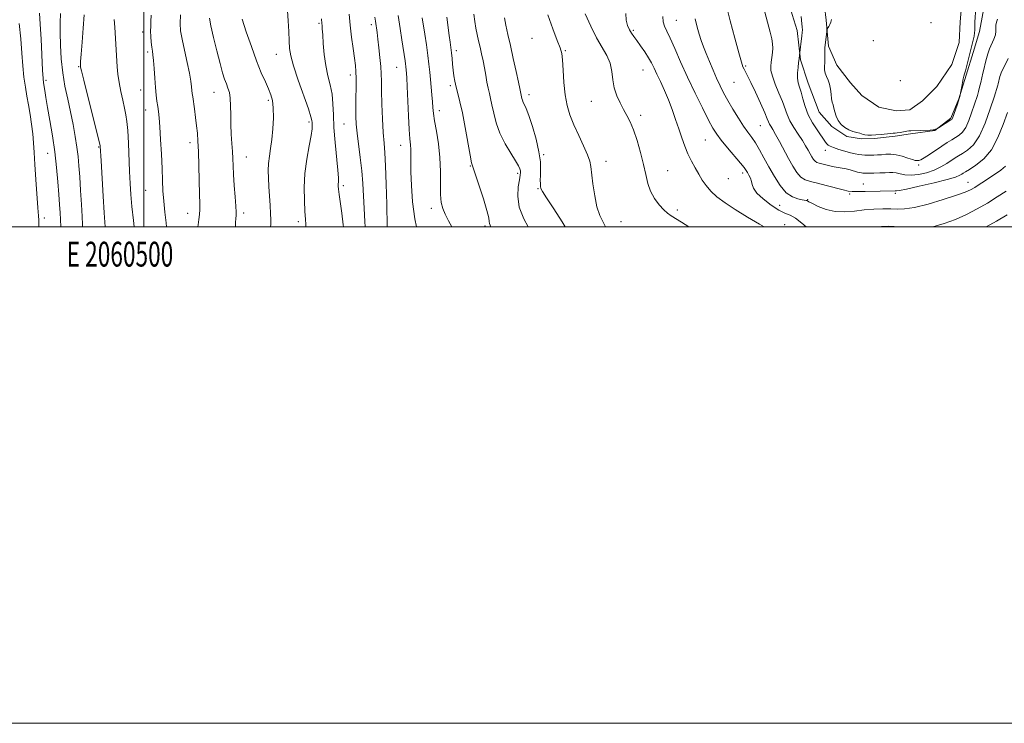
# Model space of a CAD drawing. Extents: x 2059800 to 2062700, y 289800 to 292700.
# Drawn here: x 2060450 to 2060847, y 289800 to 290083 of the extents above; entities that cross this region are included whole.
import ezdxf
from ezdxf.enums import TextEntityAlignment as Align

# ---------------------------------------------------------------- set-up
doc = ezdxf.new("R2010")
doc.units = 0
doc.header["$MEASUREMENT"] = 0
for name, color, linetype, lineweight in [('BREAKLINE DTM HARD', 7, 'Continuous', 0), ('CONTOUR INDEX', 41, 'Continuous', 13), ('CONTOUR INTERMEDIATE', 44, 'Continuous', 0), ('GRID LINE', 7, 'Continuous', 0), ('GRID TEXT', 7, 'Continuous', 0), ('SPOT ELEVATION DTM', 2, 'Continuous', 13)]:
    doc.layers.add(name, color=color, linetype=linetype, lineweight=lineweight)
doc.styles.add('Style-WORKING', font='WORKING.shx')

msp = doc.modelspace()

# ---------------------------------------------------------------- linework, layer by layer
at = {"layer": 'BREAKLINE DTM HARD'}
for points in [[(2060751.01, 290131.33, 1174.6), (2060761.49, 290118.03, 1174.53), (2060768, 290109.5, 1174.67), (2060773.64, 290094.67, 1175.26), (2060775, 290083.21, 1175.85), (2060775.98, 290072.78, 1176.3), (2060779.33, 290065.21, 1176.93), (2060784.76, 290058.04, 1177), (2060789.43, 290052.94, 1177.24), (2060796.18, 290048.25, 1177.45), (2060803.19, 290046.7, 1177.59), (2060808.76, 290047.2, 1177.66), (2060813.88, 290050.83, 1177.73), (2060819.65, 290056.57, 1177.84), (2060825.67, 290065.44, 1177.84), (2060828.57, 290074.24, 1177.63), (2060829.03, 290082.61, 1177.28), (2060829.82, 290092.04, 1177.21), (2060830.92, 290102.53, 1176.97), (2060834.17, 290110.98, 1177)], [(2060846.45, 290120.38, 1174.67), (2060841.98, 290105.62, 1175.12), (2060838.93, 290090.21, 1175.26), (2060836.81, 290078.65, 1175.54), (2060834.25, 290070.21, 1175.64), (2060831.37, 290061.07, 1175.82), (2060828.5, 290051.58, 1176.06), (2060825.23, 290043.83, 1176.2), (2060818.75, 290038.77, 1175.95), (2060809.03, 290037.45, 1175.75), (2060802.78, 290036.58, 1175.82), (2060794.44, 290035.65, 1175.85), (2060789.22, 290035.51, 1175.82), (2060783.27, 290036.39, 1175.82), (2060777.23, 290040.4, 1175.75), (2060772.19, 290046.19, 1175.36), (2060767.68, 290057.91, 1174.87), (2060764.64, 290067.24, 1174.11), (2060763.27, 290079.05, 1173.55), (2060761.34, 290085.62, 1173.41), (2060758.22, 290097.73, 1173.06), (2060750.16, 290111.79, 1173.2), (2060741.1, 290124.43, 1172.96)]]:
    msp.add_polyline3d(points, dxfattribs=at)
at = {"layer": 'CONTOUR INDEX', "flags": 128}
for points, elevation in [([(2060734.627, 290089.452), (2060736.282, 290083.054), (2060738.166, 290076.026), (2060739.805, 290070.053), (2060740.852, 290066.383), (2060741.46, 290064.508), (2060741.908, 290063.484), (2060743.305, 290060.827), (2060744.628, 290058.156), (2060746.493, 290054.207), (2060748.52, 290049.793), (2060750.218, 290045.985), (2060751.233, 290043.577), (2060751.761, 290042.252), (2060752.138, 290041.414), (2060752.657, 290040.518), (2060753.45, 290039.218), (2060754.61, 290037.217), (2060756.178, 290034.346), (2060759.842, 290027.513), (2060761.565, 290024.441), (2060763.199, 290021.921), (2060764.831, 290020.077), (2060766.582, 290018.949), (2060768.704, 290018.243), (2060771.48, 290017.579), (2060775.021, 290016.683), (2060781.864, 290014.872), (2060783.917, 290014.39), (2060785.518, 290014.199), (2060787.57, 290014.187), (2060790.683, 290014.252), (2060802.747, 290014.551), (2060802.935, 290014.529), (2060803.278, 290014.511), (2060804.494, 290014.676), (2060807.422, 290015.246), (2060812.49, 290016.348), (2060818.479, 290017.735), (2060823.759, 290019.067), (2060827.092, 290020.075), (2060828.809, 290020.779), (2060829.636, 290021.271), (2060830.251, 290021.671), (2060831.14, 290022.216), (2060832.744, 290023.174), (2060835.332, 290024.806), (2060838.484, 290027.355), (2060841.609, 290031.058), (2060844.236, 290035.95), (2060846.373, 290041.264), (2060848.148, 290046.026)], 1170), ([(2060662.788, 290085.487), (2060664.767, 290079.8), (2060666.552, 290075.074), (2060667.743, 290072.07), (2060668.417, 290069.893), (2060668.773, 290067.23), (2060669.002, 290063.137), (2060669.27, 290058.154), (2060669.739, 290053.188), (2060670.547, 290048.915), (2060671.738, 290045.068), (2060673.334, 290041.15), (2060675.284, 290036.848), (2060677.253, 290032.603), (2060678.833, 290029.043), (2060679.743, 290026.526), (2060680.193, 290024.338), (2060680.995, 290017.341), (2060681.694, 290012.525), (2060682.628, 290008.021), (2060683.768, 290004.589), (2060684.931, 290002.128), (2060685.892, 290000.32), (2060686.036, 290000)], 1160), ([(2060475.919, 290085.398), (2060475.576, 290080.093), (2060475.115, 290074.365), (2060474.712, 290069.559), (2060474.498, 290066.676), (2060474.438, 290065.342), (2060474.449, 290064.842), (2060474.515, 290064.38), (2060474.865, 290062.85), (2060475.793, 290059.067), (2060481.979, 290034.283), (2060482.331, 290032.82), (2060482.394, 290032.457), (2060482.731, 290026.63), (2060483.585, 290012.324), (2060483.996, 290005.641), (2060484.37, 290000)], 1130), ([(2060539.647, 290083.674), (2060541.29, 290078.627), (2060543.325, 290072.646), (2060545.431, 290066.844), (2060547.335, 290062.11), (2060548.956, 290058.43), (2060550.26, 290055.567), (2060551.22, 290053.222), (2060551.846, 290050.867), (2060552.157, 290047.91), (2060552.178, 290043.974), (2060551.963, 290039.515), (2060551.572, 290035.202), (2060551.077, 290031.546), (2060550.591, 290028.423), (2060550.241, 290025.555), (2060550.119, 290022.683), (2060550.188, 290019.628), (2060550.381, 290016.233), (2060550.878, 290008.656), (2060551.073, 290005.348), (2060551.165, 290002.871), (2060551.13, 290000.994), (2060551.02, 290000)], 1140), ([(2060602.526, 290085.095), (2060603.269, 290079.966), (2060603.968, 290075.309), (2060605.265, 290066.942), (2060605.449, 290065.659), (2060605.57, 290064.637), (2060605.824, 290061.845), (2060605.95, 290059.98), (2060606.128, 290056.519), (2060606.645, 290044.792), (2060606.941, 290039.191), (2060607.227, 290035.403), (2060607.463, 290032.994), (2060607.608, 290031.137), (2060607.641, 290029.066), (2060607.627, 290026.239), (2060607.652, 290022.175), (2060607.813, 290016.598), (2060608.264, 290010.051), (2060609.172, 290003.285), (2060609.919, 290000)], 1150)]:
    msp.add_lwpolyline(points, dxfattribs=dict(at, elevation=elevation))
at = {"layer": 'CONTOUR INTERMEDIATE', "flags": 128}
for points, elevation in [([(2060457.872, 290086.03), (2060458.181, 290081.724), (2060458.536, 290075.573), (2060459.203, 290063.188), (2060459.419, 290059.823), (2060459.591, 290058.06), (2060460.08, 290054.875), (2060460.526, 290052.067), (2060461.19, 290048.089), (2060462.093, 290042.836), (2060463.103, 290036.713), (2060464.051, 290030.253), (2060464.8, 290023.948), (2060465.356, 290018.124), (2060465.758, 290013.07), (2060466.044, 290008.983), (2060466.242, 290005.706), (2060466.382, 290002.993), (2060466.509, 290000)], 1126), ([(2060466.401, 290085.928), (2060466.302, 290082.241), (2060466.234, 290078.124), (2060466.332, 290073.185), (2060466.664, 290067.69), (2060467.281, 290062.067), (2060468.198, 290056.656), (2060469.297, 290051.445), (2060470.426, 290046.337), (2060471.454, 290041.288), (2060472.327, 290036.472), (2060473.012, 290032.12), (2060473.496, 290028.313), (2060473.849, 290024.527), (2060474.159, 290020.09), (2060474.492, 290014.626), (2060474.817, 290008.946), (2060475.078, 290004.16), (2060475.238, 290001.001), (2060475.275, 290000)], 1128), ([(2060514.8, 290085.464), (2060514.587, 290081.942), (2060514.78, 290078.97), (2060515.383, 290075.587), (2060516.355, 290071.15), (2060517.456, 290066.265), (2060518.399, 290061.856), (2060518.968, 290058.631), (2060519.244, 290056.442), (2060519.378, 290054.929), (2060519.504, 290053.711), (2060519.685, 290052.345), (2060520.358, 290047.486), (2060520.808, 290044.085), (2060521.228, 290040.719), (2060521.552, 290037.716), (2060521.792, 290034.508), (2060521.979, 290030.301), (2060522.142, 290024.648), (2060522.423, 290013.094), (2060522.538, 290009.411), (2060522.58, 290006.983), (2060522.482, 290005.016), (2060522.21, 290002.906), (2060521.855, 290000.827), (2060521.701, 290000)], 1136), ([(2060557.87, 290087.046), (2060558.193, 290082.956), (2060558.419, 290078.719), (2060558.58, 290074.93), (2060558.757, 290071.912), (2060559.231, 290068.894), (2060560.336, 290064.834), (2060562.239, 290059.119), (2060566.317, 290047.56), (2060567.351, 290044.377), (2060567.734, 290042.819), (2060567.816, 290042), (2060567.857, 290041.099), (2060567.767, 290039.543), (2060567.367, 290036.823), (2060566.564, 290032.615), (2060565.618, 290027.322), (2060564.874, 290021.532), (2060564.592, 290015.803), (2060564.672, 290010.572), (2060564.93, 290006.245), (2060565.189, 290003.11), (2060565.329, 290000.979), (2060565.268, 290000)], 1142), ([(2060582.787, 290085.724), (2060583.116, 290081.202), (2060583.655, 290076.4), (2060584.289, 290071.796), (2060584.865, 290067.916), (2060585.257, 290065.063), (2060585.471, 290062.643), (2060585.543, 290059.837), (2060585.512, 290056.082), (2060585.437, 290051.834), (2060585.378, 290047.804), (2060585.397, 290044.468), (2060585.56, 290041.361), (2060585.932, 290037.779), (2060587.238, 290028), (2060587.847, 290022.621), (2060588.236, 290017.475), (2060588.74, 290007.41), (2060589.09, 290002.158), (2060589.254, 290000)], 1146), ([(2060633.009, 290085.718), (2060633.435, 290082.743), (2060633.855, 290080.017), (2060634.343, 290077.446), (2060634.895, 290074.93), (2060635.487, 290072.371), (2060636.096, 290069.689), (2060636.698, 290066.895), (2060637.269, 290064.019), (2060637.793, 290061.117), (2060638.282, 290058.343), (2060638.756, 290055.878), (2060639.235, 290053.793), (2060639.743, 290051.723), (2060640.307, 290049.192), (2060640.984, 290045.861), (2060641.961, 290041.917), (2060643.458, 290037.683), (2060645.568, 290033.489), (2060647.872, 290029.693), (2060649.828, 290026.661), (2060651.024, 290024.641), (2060651.589, 290023.401), (2060651.789, 290022.595), (2060651.833, 290021.86), (2060651.719, 290020.794), (2060651.389, 290018.982), (2060650.889, 290016.124), (2060650.672, 290012.369), (2060651.296, 290007.98), (2060653.097, 290003.255), (2060654.821, 290000)], 1156), ([(2060677.826, 290085.867), (2060680.078, 290080.793), (2060682.406, 290076.189), (2060686.539, 290069.064), (2060687.907, 290065.922), (2060688.623, 290062.642), (2060689.025, 290059.278), (2060689.562, 290055.97), (2060690.568, 290052.842), (2060691.913, 290049.949), (2060693.351, 290047.33), (2060694.696, 290044.932), (2060695.991, 290042.341), (2060697.343, 290039.054), (2060698.804, 290034.761), (2060700.228, 290029.919), (2060701.419, 290025.181), (2060702.273, 290021.057), (2060703.06, 290017.501), (2060704.139, 290014.324), (2060705.753, 290011.402), (2060707.661, 290008.848), (2060709.506, 290006.841), (2060711.049, 290005.462), (2060712.534, 290004.423), (2060716.73, 290001.884), (2060719.708, 290000)], 1162), ([(2060694.306, 290085.901), (2060694.396, 290083.251), (2060694.982, 290081.096), (2060695.782, 290079.382), (2060696.587, 290078.008), (2060697.492, 290076.681), (2060698.665, 290075.065), (2060700.198, 290072.932), (2060701.875, 290070.507), (2060703.403, 290068.13), (2060704.586, 290066.02), (2060705.604, 290063.938), (2060706.736, 290061.524), (2060708.18, 290058.512), (2060709.822, 290055.002), (2060711.47, 290051.181), (2060712.968, 290047.23), (2060714.321, 290043.285), (2060715.57, 290039.472), (2060716.762, 290035.893), (2060717.969, 290032.553), (2060719.268, 290029.431), (2060720.704, 290026.511), (2060722.207, 290023.784), (2060723.676, 290021.242), (2060725.069, 290018.868), (2060726.584, 290016.606), (2060728.479, 290014.387), (2060730.985, 290012.132), (2060734.236, 290009.712), (2060738.339, 290006.988), (2060743.229, 290003.938), (2060748.145, 290001.023), (2060750.009, 290000)], 1164), ([(2060750.243, 290086.489), (2060752.434, 290078.435), (2060753.092, 290075.71), (2060753.396, 290073.758), (2060753.437, 290072.052), (2060753.302, 290070.186), (2060753.07, 290068.237), (2060752.816, 290066.399), (2060752.638, 290064.761), (2060752.731, 290062.995), (2060753.311, 290060.665), (2060754.493, 290057.506), (2060755.977, 290053.927), (2060757.36, 290050.51), (2060759.238, 290045.218), (2060760.332, 290042.777), (2060761.897, 290040.096), (2060763.704, 290037.345), (2060765.404, 290034.8), (2060766.729, 290032.675), (2060767.726, 290030.931), (2060768.523, 290029.464), (2060769.233, 290028.199), (2060769.905, 290027.162), (2060770.577, 290026.402), (2060771.299, 290025.938), (2060772.172, 290025.647), (2060773.315, 290025.374), (2060776.489, 290024.58), (2060778.218, 290024.193), (2060779.851, 290023.899), (2060781.43, 290023.643), (2060783.04, 290023.337), (2060784.721, 290022.927), (2060787.676, 290022.101), (2060788.625, 290021.86), (2060789.267, 290021.735), (2060789.745, 290021.682), (2060790.226, 290021.659), (2060790.971, 290021.656), (2060794.256, 290021.692), (2060796.595, 290021.734), (2060798.797, 290021.801), (2060800.508, 290021.881), (2060801.889, 290021.891), (2060803.236, 290021.726), (2060804.81, 290021.344), (2060806.759, 290020.947), (2060809.195, 290020.795), (2060812.159, 290021.093), (2060815.382, 290021.816), (2060818.516, 290022.879), (2060821.275, 290024.183), (2060823.597, 290025.551), (2060826.977, 290027.771), (2060828.357, 290028.64), (2060829.947, 290029.604), (2060831.979, 290030.929), (2060834.329, 290033.099), (2060836.781, 290036.655), (2060839.121, 290041.815), (2060841.152, 290047.496), (2060842.678, 290052.291), (2060844.189, 290057.133), (2060844.326, 290057.668), (2060845.028, 290060.633), (2060845.224, 290061.308), (2060845.687, 290062.445), (2060846.684, 290064.516), (2060848.331, 290067.794)], 1172), ([(2060777.167, 290083.588), (2060776.905, 290082.462), (2060776.499, 290081.495), (2060776.032, 290080.71), (2060775.414, 290079.82), (2060775.302, 290079.439), (2060775.204, 290078.688), (2060774.567, 290073.192), (2060774.497, 290072.3), (2060774.464, 290071.238), (2060774.444, 290068.005), (2060774.406, 290066.242), (2060774.343, 290064.665), (2060774.358, 290063.251), (2060774.585, 290061.919), (2060775.099, 290060.584), (2060775.756, 290059.131), (2060776.355, 290057.441), (2060776.749, 290055.461), (2060776.993, 290053.422), (2060777.197, 290051.621), (2060777.448, 290050.255), (2060777.754, 290049.113), (2060778.101, 290047.878), (2060778.499, 290046.325), (2060779.048, 290044.573), (2060779.87, 290042.832), (2060781.046, 290041.283), (2060782.502, 290039.999), (2060784.121, 290039.029), (2060785.776, 290038.392), (2060787.297, 290037.994), (2060788.504, 290037.714), (2060789.298, 290037.455), (2060789.905, 290037.22), (2060790.634, 290037.036), (2060791.735, 290036.931), (2060793.229, 290036.92), (2060795.075, 290037.018), (2060797.185, 290037.225), (2060800.938, 290037.653), (2060802.007, 290037.727), (2060802.753, 290037.755), (2060803.596, 290037.835), (2060804.827, 290038.035), (2060807.46, 290038.527), (2060808.313, 290038.662), (2060809.143, 290038.726), (2060816.907, 290038.983), (2060818.058, 290039.041), (2060818.567, 290039.105), (2060818.826, 290039.206), (2060820.008, 290039.769), (2060820.302, 290039.943), (2060825.293, 290043.055), (2060825.631, 290043.299), (2060825.78, 290043.488), (2060825.908, 290043.779), (2060827.767, 290049.032), (2060828.376, 290050.832), (2060828.785, 290052.165), (2060829.019, 290053.045), (2060829.2, 290053.881), (2060829.638, 290056.486), (2060829.935, 290058.179), (2060830.23, 290059.681), (2060830.487, 290060.693), (2060830.77, 290061.588), (2060831.166, 290062.908), (2060831.735, 290065.031), (2060833.772, 290073.021), (2060834.302, 290075.182), (2060834.66, 290076.892), (2060834.821, 290078.154), (2060834.861, 290079.277), (2060834.885, 290080.649), (2060834.973, 290082.529), (2060835.34, 290088.383)], 1176), ([(2060449.769, 290081.876), (2060450.387, 290075.767), (2060450.856, 290070.022), (2060451.248, 290064.828), (2060451.674, 290060.257), (2060452.219, 290056.312), (2060452.853, 290052.715), (2060453.52, 290049.119), (2060454.163, 290045.275), (2060454.735, 290041.317), (2060455.19, 290037.478), (2060455.507, 290033.847), (2060455.766, 290029.941), (2060456.071, 290025.132), (2060456.491, 290019.115), (2060457.323, 290007.689), (2060457.535, 290004.498), (2060457.625, 290002.683), (2060457.703, 290000)], 1124), ([(2060488.074, 290083.595), (2060488.263, 290080.424), (2060489.291, 290064.474), (2060489.561, 290061.466), (2060490.018, 290058.11), (2060490.704, 290054.52), (2060491.495, 290050.979), (2060492.226, 290047.815), (2060492.771, 290045.168), (2060493.16, 290042.427), (2060493.465, 290038.794), (2060493.741, 290033.756), (2060494.248, 290022.304), (2060494.49, 290017.464), (2060494.787, 290012.989), (2060495.206, 290008.163), (2060495.781, 290002.549), (2060496.059, 290000)], 1132), ([(2060502.959, 290085.252), (2060502.864, 290082.773), (2060502.746, 290080.791), (2060502.698, 290078.85), (2060502.79, 290076.628), (2060502.983, 290074.344), (2060503.215, 290072.347), (2060503.432, 290070.822), (2060503.639, 290069.286), (2060503.854, 290067.089), (2060504.089, 290063.809), (2060504.351, 290059.933), (2060504.64, 290056.176), (2060504.955, 290053.096), (2060505.278, 290050.614), (2060505.589, 290048.496), (2060505.874, 290046.442), (2060506.149, 290043.899), (2060506.436, 290040.251), (2060506.749, 290035.143), (2060507.055, 290029.258), (2060507.313, 290023.541), (2060507.505, 290018.693), (2060507.702, 290014.45), (2060508, 290010.303), (2060508.451, 290005.911), (2060508.941, 290001.599), (2060509.1, 290000)], 1134), ([(2060526.398, 290084.094), (2060527.028, 290080.999), (2060528.109, 290076.321), (2060529.427, 290070.881), (2060530.704, 290065.847), (2060531.726, 290062.118), (2060532.535, 290059.518), (2060533.232, 290057.604), (2060533.89, 290055.941), (2060534.451, 290054.144), (2060534.828, 290051.84), (2060534.971, 290048.767), (2060534.988, 290045.12), (2060535.025, 290041.208), (2060535.188, 290037.315), (2060535.429, 290033.637), (2060535.658, 290030.35), (2060535.813, 290027.5), (2060535.947, 290024.628), (2060536.14, 290021.146), (2060536.442, 290016.731), (2060536.776, 290012.115), (2060537.036, 290008.291), (2060537.143, 290005.953), (2060537.129, 290004.596), (2060537.053, 290003.416), (2060536.961, 290001.697), (2060536.89, 290000)], 1138), ([(2060571.573, 290083.791), (2060571.708, 290081.918), (2060571.795, 290081.108), (2060571.921, 290079.765), (2060572.088, 290077.43), (2060572.312, 290073.83), (2060572.677, 290069.453), (2060573.284, 290064.971), (2060574.171, 290060.906), (2060575.123, 290057.157), (2060575.865, 290053.471), (2060576.214, 290049.584), (2060576.36, 290045.197), (2060576.588, 290040.001), (2060577.094, 290033.924), (2060578.234, 290022.839), (2060578.445, 290019.737), (2060578.438, 290018.107), (2060578.358, 290017.217), (2060578.333, 290016.388), (2060578.43, 290015.133), (2060578.699, 290013.014), (2060579.749, 290005.55), (2060580.35, 290000.87), (2060580.447, 290000)], 1144), ([(2060593.108, 290084.463), (2060593.31, 290082.925), (2060593.965, 290078.313), (2060594.314, 290075.649), (2060594.74, 290072.136), (2060595.165, 290068.26), (2060595.491, 290064.653), (2060595.651, 290061.694), (2060595.716, 290058.729), (2060595.788, 290054.85), (2060595.948, 290049.494), (2060596.191, 290043.488), (2060596.489, 290038.004), (2060596.816, 290033.775), (2060597.144, 290029.779), (2060597.447, 290024.555), (2060597.701, 290017.219), (2060597.903, 290009.186), (2060598.114, 290000)], 1148), ([(2060612.131, 290084.196), (2060613.197, 290077.588), (2060613.873, 290073.27), (2060614.472, 290069.082), (2060614.894, 290065.505), (2060615.192, 290062.373), (2060615.46, 290059.356), (2060615.764, 290056.224), (2060616.075, 290053.146), (2060616.337, 290050.391), (2060616.528, 290048.079), (2060616.764, 290045.723), (2060617.196, 290042.683), (2060617.903, 290038.501), (2060618.686, 290033.432), (2060619.278, 290027.909), (2060619.497, 290022.368), (2060619.502, 290017.248), (2060619.539, 290012.989), (2060619.822, 290009.859), (2060620.438, 290007.431), (2060621.44, 290005.102), (2060622.816, 290002.449), (2060624.148, 290000)], 1152), ([(2060622.163, 290084.458), (2060623.071, 290077.151), (2060623.429, 290074.451), (2060623.733, 290072.237), (2060623.989, 290070.144), (2060624.209, 290067.888), (2060624.42, 290065.516), (2060624.651, 290063.157), (2060624.935, 290060.899), (2060625.312, 290058.664), (2060625.825, 290056.337), (2060626.507, 290053.735), (2060627.356, 290050.432), (2060628.361, 290045.938), (2060629.484, 290040.077), (2060631.478, 290028.891), (2060632.093, 290025.861), (2060632.694, 290023.757), (2060633.642, 290021.001), (2060635.15, 290016.516), (2060636.856, 290011.239), (2060638.253, 290006.607), (2060638.975, 290003.703), (2060639.218, 290002.191), (2060639.318, 290001.381), (2060639.548, 290000.682), (2060639.875, 290000)], 1154), ([(2060645.295, 290084.202), (2060645.862, 290081.217), (2060646.674, 290077.561), (2060647.702, 290073.09), (2060648.891, 290067.843), (2060650.061, 290062.597), (2060651.001, 290058.313), (2060651.559, 290055.691), (2060651.943, 290053.784), (2060652.253, 290052.446), (2060652.389, 290051.78), (2060652.584, 290050.991), (2060652.884, 290050.145), (2060653.341, 290049.191), (2060654.052, 290047.626), (2060655.12, 290044.835), (2060656.568, 290040.47), (2060658.078, 290035.267), (2060659.251, 290030.234), (2060659.799, 290026.171), (2060659.89, 290023.054), (2060659.805, 290020.654), (2060659.773, 290018.772), (2060659.805, 290017.338), (2060659.862, 290016.312), (2060659.996, 290015.52), (2060660.626, 290014.257), (2060662.264, 290011.682), (2060665.172, 290007.3), (2060668.614, 290001.997), (2060669.81, 290000)], 1158), ([(2060709.133, 290084.738), (2060709.31, 290082.577), (2060709.808, 290080.812), (2060710.717, 290078.848), (2060712.099, 290076.01), (2060713.99, 290071.799), (2060716.347, 290066.438), (2060719.103, 290060.329), (2060722.137, 290053.929), (2060725.1, 290047.917), (2060727.587, 290043.025), (2060729.362, 290039.71), (2060730.863, 290037.317), (2060732.701, 290034.914), (2060735.268, 290031.841), (2060740.497, 290025.709), (2060741.975, 290023.871), (2060742.764, 290022.742), (2060743.285, 290021.842), (2060743.863, 290020.79), (2060744.445, 290019.581), (2060744.878, 290018.307), (2060745.132, 290017.011), (2060745.655, 290015.526), (2060747.013, 290013.633), (2060749.558, 290011.242), (2060752.764, 290008.767), (2060755.891, 290006.75), (2060758.394, 290005.53), (2060760.516, 290004.65), (2060762.696, 290003.451), (2060765.22, 290001.493), (2060766.877, 290000)], 1166), ([(2060722.16, 290083.855), (2060723.021, 290080.467), (2060723.856, 290077.603), (2060724.679, 290075.071), (2060725.575, 290072.584), (2060726.645, 290069.832), (2060727.953, 290066.614), (2060729.403, 290063.169), (2060730.858, 290059.847), (2060732.239, 290056.879), (2060733.681, 290054.03), (2060735.375, 290050.944), (2060737.433, 290047.412), (2060739.647, 290043.791), (2060741.727, 290040.582), (2060743.468, 290038.116), (2060744.983, 290036.041), (2060746.469, 290033.835), (2060748.092, 290031.085), (2060749.898, 290027.811), (2060751.904, 290024.139), (2060754.111, 290020.262), (2060756.47, 290016.635), (2060758.919, 290013.775), (2060761.361, 290012.052), (2060763.573, 290011.226), (2060765.3, 290010.907), (2060766.925, 290010.68), (2060767.204, 290010.61), (2060767.464, 290010.478), (2060768.074, 290010.137), (2060769.43, 290009.416), (2060771.807, 290008.254), (2060774.989, 290007.011), (2060778.641, 290006.153), (2060782.474, 290006.008), (2060786.389, 290006.358), (2060790.331, 290006.845), (2060794.221, 290007.175), (2060797.867, 290007.31), (2060801.052, 290007.272), (2060803.74, 290007.138), (2060806.622, 290007.205), (2060810.575, 290007.823), (2060816.1, 290009.203), (2060822.203, 290010.995), (2060827.517, 290012.707), (2060831.039, 290013.976), (2060833.223, 290014.954), (2060834.89, 290015.919), (2060836.71, 290017.088), (2060838.764, 290018.433), (2060840.983, 290019.863), (2060843.273, 290021.314), (2060845.428, 290022.825), (2060847.213, 290024.46)], 1168), ([(2060764.9, 290084.753), (2060765.019, 290083.249), (2060765.375, 290080.419), (2060765.432, 290079.374), (2060765.377, 290078.331), (2060765.223, 290076.92), (2060764.312, 290069.162), (2060764.102, 290067.678), (2060763.909, 290066.241), (2060763.665, 290064.264), (2060763.476, 290062.025), (2060763.469, 290059.883), (2060763.737, 290058.072), (2060764.229, 290056.327), (2060764.86, 290054.256), (2060765.583, 290051.58), (2060766.511, 290048.457), (2060767.795, 290045.156), (2060769.502, 290041.942), (2060771.346, 290039.056), (2060774.772, 290034.13), (2060775.283, 290033.472), (2060775.814, 290032.967), (2060776.626, 290032.488), (2060777.994, 290031.929), (2060780.067, 290031.225), (2060782.503, 290030.477), (2060784.834, 290029.829), (2060786.699, 290029.39), (2060788.165, 290029.133), (2060789.404, 290029.001), (2060790.57, 290028.94), (2060791.732, 290028.922), (2060794.244, 290028.946), (2060795.673, 290028.99), (2060797.256, 290029.086), (2060799.021, 290029.225), (2060800.992, 290029.271), (2060803.195, 290029.055), (2060805.589, 290028.481), (2060807.884, 290027.743), (2060809.727, 290027.108), (2060810.87, 290026.778), (2060811.493, 290026.687), (2060811.883, 290026.708), (2060812.323, 290026.771), (2060813.09, 290027.057), (2060814.462, 290027.805), (2060816.592, 290029.157), (2060821.67, 290032.544), (2060823.806, 290033.942), (2060825.588, 290035.073), (2060827.149, 290036.035), (2060828.602, 290036.97), (2060829.976, 290038.196), (2060831.28, 290040.072), (2060832.514, 290042.797), (2060833.634, 290045.928), (2060835.923, 290052.951), (2060836.41, 290054.585), (2060836.851, 290056.307), (2060837.275, 290058.139), (2060837.704, 290060.04), (2060838.156, 290061.975), (2060838.628, 290063.922), (2060839.111, 290065.863), (2060839.611, 290067.788), (2060840.183, 290069.717), (2060840.892, 290071.682), (2060842.6, 290075.621), (2060843.187, 290077.362), (2060843.371, 290078.819), (2060843.342, 290080.071), (2060843.37, 290081.239), (2060843.654, 290082.433), (2060844.099, 290083.726)], 1174), ([(2060817.81, 290000), (2060818.031, 290000.034), (2060822.58, 290001.298), (2060827.115, 290002.993), (2060831.542, 290004.985), (2060835.835, 290007.203), (2060839.988, 290009.591), (2060843.951, 290012.062), (2060847.508, 290014.408)], 1166), ([(2060839.534, 290000), (2060843.61, 290002.26), (2060847.92, 290004.808)], 1164), ([(2060796.222, 290000), (2060797.352, 290000.168), (2060799.991, 290000.309), (2060802.443, 290000.101), (2060803.179, 290000)], 1166)]:
    msp.add_lwpolyline(points, dxfattribs=dict(at, elevation=elevation))
at = {"layer": 'GRID LINE', "flags": 128}
for points in [[(2059800, 289800), (2062700, 289800), (2062700, 292700), (2059800, 292700), (2059800, 289800)], [(2060000, 290000), (2062500, 290000), (2062500, 292500), (2060000, 292500), (2060000, 290000)], [(2060500, 290000), (2060500, 292500)]]:
    msp.add_lwpolyline(points, dxfattribs=at)
at = {"layer": 'SPOT ELEVATION DTM'}
for p in [(2060570.54, 290082.06, 1143.8), (2060714.56, 290083.19, 1166.9), (2060817.19, 290082.29, 1177.94), (2060499.51, 290078.54, 1133.5), (2060591.61, 290081.43, 1147.6), (2060697.22, 290079.2, 1164.2), (2060656.38, 290075.99, 1159.5), (2060794.04, 290075.02, 1177.15), (2060501.53, 290070.45, 1133.7), (2060625.9, 290071.03, 1154.4), (2060669.87, 290071.04, 1160.1), (2060553.34, 290069.5, 1141.2), (2060473.73, 290064.51, 1129.9), (2060601.84, 290064.29, 1149.2), (2060701.17, 290063.24, 1163.2), (2060742.58, 290064.83, 1170.2), (2060460.56, 290059.03, 1126.3), (2060583.18, 290061.23, 1145.5), (2060737.9, 290058.2, 1169.1), (2060804.94, 290058.95, 1177.29), (2060498.69, 290055.11, 1133.2), (2060528.22, 290054.18, 1137.2), (2060623.58, 290056.88, 1153.7), (2060550.15, 290051, 1139.7), (2060655.24, 290053.26, 1158.5), (2060680.36, 290050.63, 1161.2), (2060500.7, 290047.02, 1133.3), (2060619.11, 290046.86, 1152.5), (2060566.5, 290042.3, 1141.7), (2060700.19, 290044.98, 1162.4), (2060580.6, 290041.38, 1145.1), (2060748.45, 290040.8, 1169.1), (2060518.56, 290033.86, 1135.5), (2060726.3, 290035.03, 1165.1), (2060481.84, 290032.14, 1129.9), (2060603.55, 290032.81, 1149.3), (2060774.6, 290030.83, 1173.4), (2060461.27, 290029.57, 1125.3), (2060541.33, 290028.11, 1138.8), (2060661.2, 290029.07, 1158.2), (2060686.3, 290026.41, 1160.6), (2060631.52, 290024.51, 1153.9), (2060711.07, 290022.7, 1162.8), (2060812.28, 290024.9, 1173.7), (2060650.68, 290021.57, 1155.7), (2060735.62, 290019.39, 1165.1), (2060741.35, 290021.75, 1165.6), (2060500.78, 290014.68, 1133.1), (2060580.38, 290016.57, 1144.3), (2060658.87, 290015.35, 1157.9), (2060789.95, 290017.29, 1170.8), (2060832.13, 290017.96, 1168.8), (2060767.54, 290010.96, 1168.1), (2060784.44, 290013.29, 1169.8), (2060802.89, 290013.45, 1169.7), (2060615.86, 290007.49, 1151.5), (2060715.01, 290006.75, 1162.3), (2060756.26, 290008.68, 1167.1), (2060459.81, 290003.54, 1124.5), (2060517.71, 290005.49, 1135.3), (2060540.21, 290005.63, 1138.4), (2060562.26, 290002.14, 1141.6), (2060692.28, 290002.12, 1160.9), (2060637.5, 290000.29, 1153.7), (2060758.22, 290000.89, 1164.6)]:
    msp.add_point(p, dxfattribs=at)

# ---------------------------------------------------------------- texts
at = {"layer": 'GRID TEXT', "style": 'Style-WORKING', "width": 0.67}
msp.add_text('E 2060500', height=10, dxfattribs=at).set_placement((2060490.369, 289994), align=Align.TOP_CENTER)

doc.saveas('drawing.dxf')
